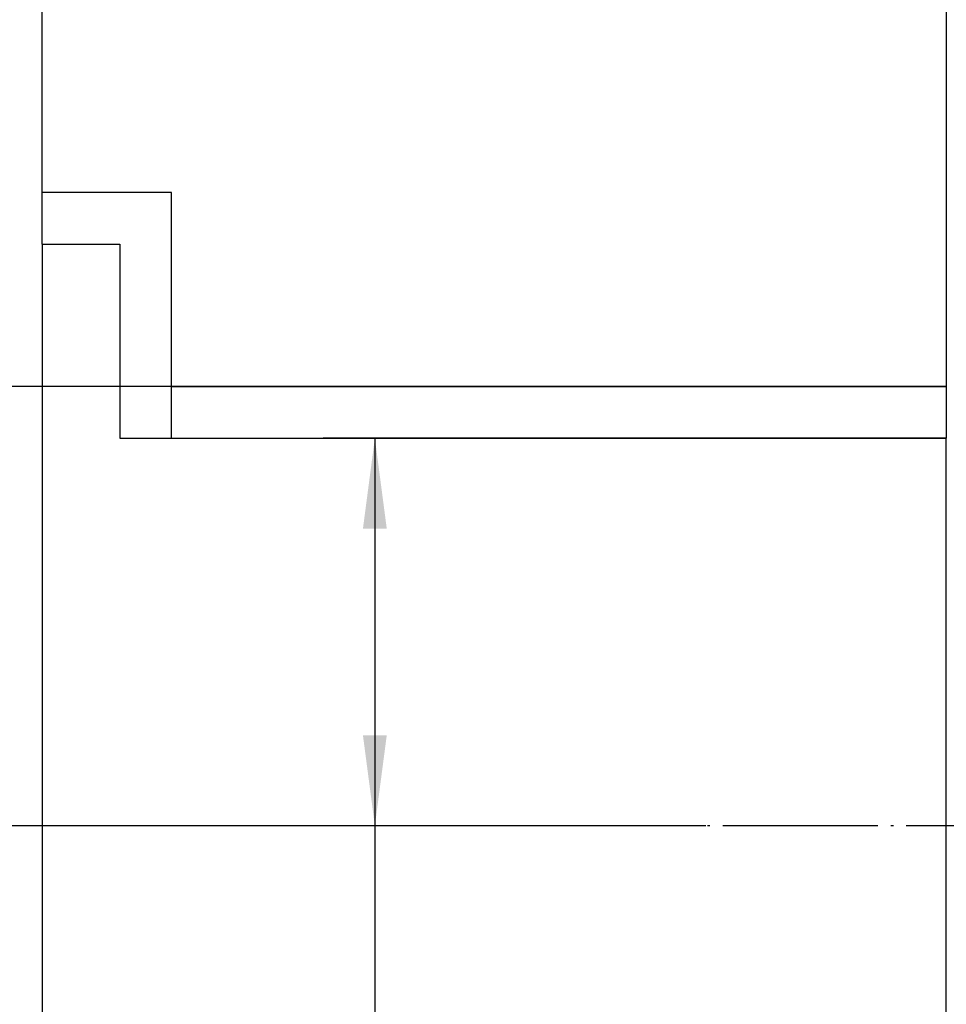
# Model space of a CAD drawing. Units: inches. Extents: x 0 to 1206, y 0 to 831.
# Drawn here: x 36 to 72, y 678 to 717 of the extents above; entities that cross this region are included whole.
import ezdxf

# ---------------------------------------------------------------- set-up
doc = ezdxf.new("R2010")
doc.units = ezdxf.units.IN
doc.linetypes.add('DOT_CENTER', pattern=[14, 12, -1, 0, -1])
doc.layers.add('1', color=7, linetype='Continuous')
doc.styles.add('CONVERTER_11', font='txt.shx', dxfattribs={"width": 0.9})
doc.dimstyles.new('ME10_DIM_95', dxfattribs={"dimtxt": 7, "dimasz": 7, "dimexe": 4, "dimexo": 0, "dimgap": 4, "dimtad": 1, "dimdec": 0, "dimdsep": 46, "dimtxsty": 'CONVERTER_11', "dimsah": 1, "dimcen": 0.09, "dimclrd": 3, "dimclre": 3, "dimclrt": 4, "dimadec": 0, "dimazin": 0, "dimtfac": 1, "dimtdec": 4, "dimtix": 1, "dimtmove": 0, "dimatfit": 3, "dimfxl": 1, "dimtolj": 1, "dimtzin": 0, "dimarcsym": 0})
doc.dimstyles.new('ME10_DIM_96', dxfattribs={"dimtxt": 10, "dimasz": 7, "dimexe": 4, "dimexo": 0, "dimgap": 4, "dimtad": 1, "dimdec": 0, "dimdsep": 46, "dimtxsty": 'CONVERTER_11', "dimsah": 1, "dimcen": 0.09, "dimclrd": 3, "dimclre": 3, "dimclrt": 4, "dimadec": 0, "dimazin": 0, "dimtfac": 1, "dimtdec": 4, "dimtix": 1, "dimtmove": 0, "dimatfit": 3, "dimfxl": 1, "dimtolj": 1, "dimtzin": 0, "dimarcsym": 0})

# ---------------------------------------------------------------- blocks, each defined once
blk = doc.blocks.new('Zylinderschraube_DIN_912_-_M6_x_20', base_point=(146.473, 1365.771))
at = {"color": 1, "linetype": 'Continuous'}
for p, q in [((151.873, 1375.771), (146.473, 1375.771)), ((146.473, 1365.771), (146.473, 1375.771)), ((151.873, 1375.771), (151.904, 1375.768)), ((151.904, 1375.768), (151.966, 1375.762)), ((151.966, 1375.762), (152.026, 1375.749)), ((152.026, 1375.749), (152.085, 1375.731)), ((152.085, 1375.731), (152.142, 1375.706)), ((152.142, 1375.706), (152.195, 1375.675)), ((152.195, 1375.675), (152.246, 1375.64)), ((152.246, 1375.64), (152.292, 1375.599)), ((152.292, 1375.599), (152.334, 1375.554)), ((152.334, 1375.554), (152.371, 1375.504)), ((152.371, 1375.504), (152.403, 1375.451)), ((152.403, 1375.451), (152.429, 1375.395)), ((152.429, 1375.395), (152.449, 1375.337)), ((152.449, 1375.337), (152.464, 1375.277)), ((152.464, 1375.277), (152.472, 1375.216)), ((152.472, 1375.216), (152.473, 1375.169)), ((152.473, 1367.618), (152.473, 1375.169)), ((152.473, 1366.372), (152.473, 1367.618)), ((152.334, 1365.988), (152.371, 1366.038)), ((152.371, 1366.038), (152.403, 1366.091)), ((152.403, 1366.091), (152.429, 1366.146)), ((152.429, 1366.146), (152.449, 1366.205)), ((152.449, 1366.205), (152.464, 1366.265)), ((152.464, 1366.265), (152.472, 1366.326)), ((152.472, 1366.326), (152.473, 1366.372)), ((151.873, 1365.771), (146.473, 1365.771)), ((151.873, 1365.771), (151.904, 1365.773)), ((151.904, 1365.773), (151.966, 1365.78)), ((151.966, 1365.78), (152.026, 1365.792)), ((152.026, 1365.792), (152.085, 1365.811)), ((152.085, 1365.811), (152.142, 1365.836)), ((152.142, 1365.836), (152.195, 1365.866)), ((152.195, 1365.866), (152.246, 1365.902)), ((152.246, 1365.902), (152.292, 1365.943)), ((152.292, 1365.943), (152.334, 1365.988))]:
    blk.add_line(p, q, dxfattribs=at)
at = {"layer": '1', "color": 3, "linetype": 'DOT_CENTER'}
blk.add_line((152.873, 1370.771), (125.361, 1370.771), dxfattribs=at)
blk = doc.blocks.new('70106-ep27-24__320', base_point=(143.973, 1358.271))
blk.add_blockref('Zylinderschraube_DIN_912_-_M6_x_20', (146.473, 1365.771))
blk = doc.blocks.new('70106-ep27-90-3__333', base_point=(58.973, 1245))
at = {"color": 1, "linetype": 'Continuous'}
for p, q in [((73.973, 1419.771), (73.973, 1435.063)), ((143.973, 1435.063), (143.973, 1404.771)), ((73.973, 1415.771), (73.973, 1419.771)), ((83.973, 1419.771), (73.973, 1419.771)), ((83.973, 1404.771), (83.973, 1419.771)), ((83.973, 1404.771), (143.973, 1404.771)), ((83.973, 1400.771), (83.973, 1404.771)), ((143.973, 1404.771), (143.973, 1400.771))]:
    blk.add_line(p, q, dxfattribs=at)
blk = doc.blocks.new('70106-ep27-90-20-10__334', base_point=(73.973, 1341.394))
at = {"color": 1, "linetype": 'Continuous'}
for p, q in [((73.973, 1415.771), (79.973, 1415.771)), ((73.973, 1415.771), (73.973, 1341.394)), ((79.973, 1415.771), (79.973, 1400.771)), ((79.973, 1400.771), (143.973, 1400.771)), ((143.973, 1356.056), (143.973, 1400.771)), ((143.973, 1356.019), (143.973, 1356.056)), ((143.973, 1354.245), (143.973, 1356.019)), ((143.973, 1354.171), (143.973, 1354.245)), ((143.973, 1341.394), (143.973, 1351.086))]:
    blk.add_line(p, q, dxfattribs=at)
blk = doc.blocks.new('70106-ep27-90-20__336', base_point=(73.973, 1245))
blk.add_blockref('70106-ep27-90-20-10__334', (73.973, 1341.394))
blk = doc.blocks.new('70106-ep27-90__337', base_point=(58.973, 1245))
for name, p in [('70106-ep27-90-3__333', (58.973, 1245)), ('70106-ep27-90-20__336', (73.973, 1245))]:
    blk.add_blockref(name, p)
blk = doc.blocks.new('70106-ep27__338', base_point=(36.01, 1245))
for name, p in [('70106-ep27-90__337', (58.973, 1245)), ('70106-ep27-24__320', (143.973, 1358.271))]:
    blk.add_blockref(name, p)
blk = doc.blocks.new('*D570')
at = {"layer": '1', "color": 3, "linetype": 'Continuous'}
for p, q in [((143.973, 1400.771), (95.727, 1400.771)), ((99.727, 1400.771), (99.727, 1370.771)), ((125.361, 1370.771), (95.727, 1370.771)), ((99.727, 1370.771), (99.727, 1315.908))]:
    blk.add_line(p, q, dxfattribs=at)
at = {"layer": '1', "color": 3}
for points in [[(100.648, 1393.771), (98.805, 1393.771), (99.727, 1400.771)], [(98.805, 1377.771), (100.648, 1377.771), (99.727, 1370.771)]]:
    blk.add_solid(points, dxfattribs=at)
at = {"layer": '1', "color": 4, "insert": (95.727, 1312.373), "char_height": 7, "attachment_point": 7, "rotation": 90, "line_spacing_factor": 0.60024, "style": 'CONVERTER_11'}
blk.add_mtext('\\C4;min.\\C4;27.5', dxfattribs=at)
blk = doc.blocks.new('*D571')
at = {"layer": '1', "color": 3, "linetype": 'Continuous'}
for p, q in [((143.973, 1404.771), (32.71, 1404.771)), ((36.71, 1370.771), (36.71, 1404.771)), ((125.361, 1370.771), (32.71, 1370.771))]:
    blk.add_line(p, q, dxfattribs=at)
at = {"layer": '1', "color": 3}
for points in [[(37.631, 1397.771), (35.788, 1397.771), (36.71, 1404.771)], [(35.788, 1377.771), (37.631, 1377.771), (36.71, 1370.771)]]:
    blk.add_solid(points, dxfattribs=at)
at = {"layer": '1', "color": 4, "style": 'CONVERTER_11', "width": 0.9}
blk.add_text('A', height=10, dxfattribs=at).set_placement((18.96, 1382.264))
blk = doc.blocks.new('SV1', base_point=(290, 1388))
blk.add_blockref('70106-ep27__338', (36.01, 1245))
at = {"layer": '1'}
dim = blk.add_linear_dim(base=(36.71, 1370.771), p1=(143.973, 1404.771), p2=(125.361, 1370.771), angle=90, text='A', dimstyle='ME10_DIM_96', dxfattribs=at)
dim.commit()
dim.dimension.update_dxf_attribs({"geometry": '*D571', "text_midpoint": (22.96, 1387.264), "text_rotation": 90})
dim = blk.add_linear_dim(base=(99.727, 1400.771), p1=(125.361, 1370.771), p2=(143.973, 1400.771), angle=90, text='min.27.5', dimstyle='ME10_DIM_95', override={"dimpost": 'min.<>'}, dxfattribs=at)
dim.commit()
dim.dimension.update_dxf_attribs({"geometry": '*D570', "text_midpoint": (92.227, 1335.158), "text_rotation": 90})

msp = doc.modelspace()

# ---------------------------------------------------------------- block references
at = {"xscale": 0.5, "yscale": 0.5, "zscale": 0.5}
msp.add_blockref('SV1', (145, 694), dxfattribs=at)

doc.saveas('drawing.dxf')
